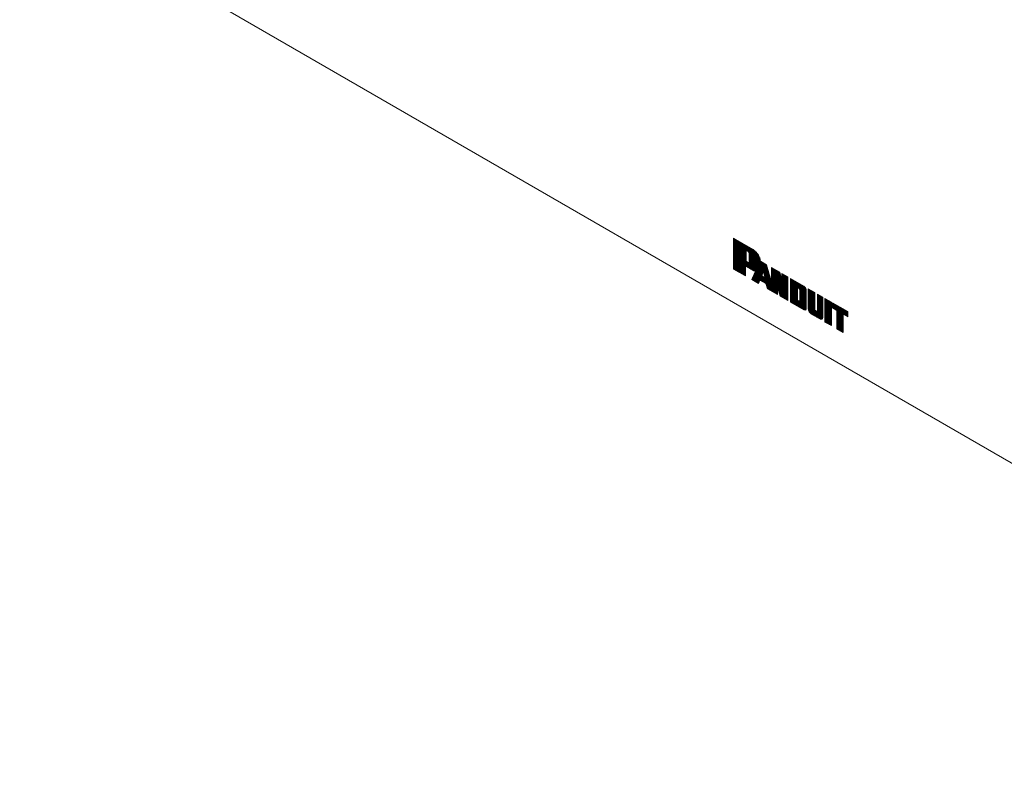
# Model space of a CAD drawing. Units: inches. Extents: x 1.32 to 9.91, y 2.48 to 7.2.
# Drawn here: x 7.16 to 8.22, y 2.48 to 3.29 of the extents above; entities that cross this region are included whole.
import ezdxf

# ---------------------------------------------------------------- set-up
doc = ezdxf.new("R2010")
doc.units = ezdxf.units.IN
doc.header["$MEASUREMENT"] = 0
doc.layers.add('Trimetric', color=7, linetype='Continuous', true_color=0xffffff)

msp = doc.modelspace()

# ---------------------------------------------------------------- linework, layer by layer
at = {"layer": 'Trimetric', "color": 7, "linetype": 'Continuous', "lineweight": 13}
for p, q in [((7.1595, 3.4317), (8.8035, 2.4826)), ((7.9271, 3.0577), (7.9482, 3.0454)), ((7.9271, 3.0577), (7.9271, 3.0244)), ((7.9275, 3.0574), (7.9275, 3.0242)), ((7.9279, 3.0572), (7.9279, 3.0239)), ((7.9283, 3.0569), (7.9283, 3.0237)), ((7.9288, 3.0567), (7.9288, 3.0235)), ((7.9292, 3.0565), (7.9292, 3.0232)), ((7.9296, 3.0562), (7.9296, 3.023)), ((7.93, 3.056), (7.93, 3.0227)), ((7.9305, 3.0557), (7.9305, 3.0225)), ((7.9309, 3.0555), (7.9309, 3.0222)), ((7.9313, 3.0552), (7.9313, 3.022)), ((7.9317, 3.055), (7.9317, 3.0217)), ((7.9322, 3.0547), (7.9322, 3.0215)), ((7.9326, 3.0545), (7.9326, 3.0213)), ((7.933, 3.0542), (7.933, 3.021)), ((7.9334, 3.054), (7.9334, 3.0208)), ((7.9339, 3.0538), (7.9339, 3.0205)), ((7.9343, 3.0535), (7.9343, 3.0203)), ((7.9347, 3.0533), (7.9347, 3.02)), ((7.9351, 3.053), (7.9351, 3.0198)), ((7.9356, 3.0528), (7.9356, 3.0195)), ((7.936, 3.0525), (7.936, 3.0193)), ((7.9364, 3.0523), (7.9364, 3.019)), ((7.9368, 3.052), (7.9368, 3.0188)), ((7.9372, 3.0518), (7.9372, 3.0186)), ((7.9377, 3.0516), (7.9377, 3.0183)), ((7.9381, 3.0513), (7.9381, 3.0181)), ((7.9385, 3.0511), (7.9385, 3.0178)), ((7.9389, 3.0508), (7.9389, 3.0176)), ((7.9394, 3.0506), (7.9394, 3.0173)), ((7.9398, 3.0503), (7.9398, 3.0276)), ((7.9402, 3.0501), (7.9402, 3.0274)), ((7.9406, 3.0498), (7.9406, 3.0271)), ((7.9411, 3.0496), (7.9411, 3.0443)), ((7.9415, 3.0493), (7.9415, 3.044)), ((7.9419, 3.0491), (7.9419, 3.0438)), ((7.9423, 3.0489), (7.9423, 3.0435)), ((7.9407, 3.0329), (7.9407, 3.0445)), ((7.9407, 3.0445), (7.9427, 3.0433)), ((7.9428, 3.0486), (7.9428, 3.0433)), ((7.9432, 3.0484), (7.9432, 3.0429)), ((7.9436, 3.0481), (7.9436, 3.0423)), ((7.9438, 3.0414), (7.9438, 3.0324)), ((7.944, 3.0479), (7.944, 3.0252)), ((7.9445, 3.0476), (7.9445, 3.0249)), ((7.9449, 3.0474), (7.9449, 3.0247)), ((7.9453, 3.0471), (7.9453, 3.0244)), ((7.9457, 3.0469), (7.9457, 3.0242)), ((7.9462, 3.0467), (7.9462, 3.0239)), ((7.9466, 3.0464), (7.9466, 3.0237)), ((7.947, 3.0462), (7.947, 3.0234)), ((7.9474, 3.0459), (7.9474, 3.0232)), ((7.9479, 3.0457), (7.9479, 3.023)), ((7.9483, 3.0454), (7.9483, 3.0228)), ((7.9487, 3.0452), (7.9487, 3.0227)), ((7.9491, 3.0449), (7.9491, 3.0225)), ((7.9496, 3.0446), (7.9496, 3.0225)), ((7.95, 3.0443), (7.95, 3.0224)), ((7.9504, 3.0439), (7.9504, 3.0224)), ((7.9508, 3.0435), (7.9508, 3.0107)), ((7.9513, 3.0431), (7.9513, 3.0105)), ((7.9517, 3.0426), (7.9517, 3.0102)), ((7.9521, 3.0421), (7.9521, 3.01)), ((7.9525, 3.0416), (7.9525, 3.0097)), ((7.9529, 3.041), (7.9529, 3.0095)), ((7.9534, 3.0403), (7.9534, 3.0092)), ((7.9538, 3.0396), (7.9538, 3.009)), ((7.9542, 3.0388), (7.9542, 3.0096)), ((7.9473, 3.0233), (7.9398, 3.0276)), ((7.9398, 3.0276), (7.9398, 3.0171)), ((7.9427, 3.0317), (7.9407, 3.0329)), ((7.9411, 3.0327), (7.9411, 3.0269)), ((7.9415, 3.0324), (7.9415, 3.0266)), ((7.9419, 3.0322), (7.9419, 3.0264)), ((7.9423, 3.032), (7.9423, 3.0261)), ((7.9428, 3.0317), (7.9428, 3.0259)), ((7.9432, 3.0316), (7.9432, 3.0257)), ((7.9436, 3.0318), (7.9436, 3.0254)), ((7.9546, 3.0379), (7.9546, 3.0107)), ((7.9551, 3.0368), (7.9551, 3.0118)), ((7.9555, 3.0354), (7.9555, 3.0125)), ((7.9558, 3.0331), (7.9625, 3.0292)), ((7.956, 3.033), (7.956, 3.0123)), ((7.9564, 3.0327), (7.9564, 3.012)), ((7.9568, 3.0325), (7.9568, 3.0118)), ((7.9572, 3.0322), (7.9572, 3.0115)), ((7.9577, 3.032), (7.9577, 3.0181)), ((7.9581, 3.0317), (7.9581, 3.0193)), ((7.9585, 3.0315), (7.9585, 3.0204)), ((7.9589, 3.0312), (7.9589, 3.0216)), ((7.9594, 3.031), (7.9594, 3.0208)), ((7.9598, 3.0308), (7.9598, 3.0193)), ((7.9602, 3.0305), (7.9602, 3.0179)), ((7.9606, 3.0303), (7.9606, 3.0164)), ((7.9611, 3.03), (7.9611, 3.0093)), ((7.9615, 3.0298), (7.9615, 3.0091)), ((7.9619, 3.0295), (7.9619, 3.0085)), ((7.9623, 3.0293), (7.9623, 3.0071)), ((7.9625, 3.0292), (7.9678, 3.0105)), ((7.9628, 3.0284), (7.9628, 3.0056)), ((7.9398, 3.0171), (7.9271, 3.0244)), ((7.9465, 3.0132), (7.9507, 3.0224)), ((7.9483, 3.0171), (7.9483, 3.0122)), ((7.9487, 3.0181), (7.9487, 3.0119)), ((7.9491, 3.019), (7.9491, 3.0117)), ((7.9496, 3.02), (7.9496, 3.0115)), ((7.95, 3.0209), (7.95, 3.0112)), ((7.9504, 3.0219), (7.9504, 3.011)), ((7.9573, 3.0171), (7.959, 3.0219)), ((7.9611, 3.015), (7.9573, 3.0171)), ((7.9577, 3.0169), (7.9577, 3.0113)), ((7.959, 3.0219), (7.9611, 3.015)), ((7.9632, 3.0269), (7.9632, 3.0042)), ((7.9636, 3.0254), (7.9636, 3.0032)), ((7.964, 3.0239), (7.964, 3.003)), ((7.9645, 3.0224), (7.9645, 3.0028)), ((7.9649, 3.0209), (7.9649, 3.0025)), ((7.9653, 3.0193), (7.9653, 3.0023)), ((7.9657, 3.0178), (7.9657, 3.002)), ((7.9678, 3.0105), (7.9678, 3.0262)), ((7.9678, 3.0262), (7.9766, 3.0211)), ((7.9679, 3.0261), (7.9679, 3.0008)), ((7.9683, 3.0259), (7.9683, 3.0005)), ((7.9687, 3.0256), (7.9687, 3.0003)), ((7.9691, 3.0254), (7.9691, 3.0001)), ((7.9696, 3.0251), (7.9696, 2.9998)), ((7.97, 3.0249), (7.97, 2.9996)), ((7.9704, 3.0246), (7.9704, 2.9993)), ((7.9708, 3.0244), (7.9708, 2.9991)), ((7.9713, 3.0241), (7.9713, 2.9988)), ((7.9717, 3.0239), (7.9717, 2.9986)), ((7.9721, 3.0237), (7.9721, 2.9983)), ((7.9725, 3.0234), (7.9725, 2.9981)), ((7.9729, 3.0232), (7.9729, 2.9979)), ((7.9734, 3.0229), (7.9734, 2.9976)), ((7.9738, 3.0227), (7.9738, 2.9974)), ((7.9742, 3.0224), (7.9742, 2.9971)), ((7.9746, 3.0222), (7.9746, 3.0038)), ((7.9751, 3.0219), (7.9751, 3.0023)), ((7.9755, 3.0217), (7.9755, 3.0009)), ((7.9759, 3.0214), (7.9759, 2.9995)), ((7.9763, 3.0212), (7.9763, 2.998)), ((7.9766, 3.0211), (7.9789, 3.012)), ((7.9768, 3.0206), (7.9768, 2.9966)), ((7.9772, 3.0189), (7.9772, 2.9954)), ((7.9776, 3.0172), (7.9776, 2.9952)), ((7.9789, 3.012), (7.9789, 3.0197)), ((7.9789, 3.0197), (7.9853, 3.0161)), ((7.9793, 3.0195), (7.9793, 2.9942)), ((7.9797, 3.0192), (7.9797, 2.9939)), ((7.9802, 3.019), (7.9802, 2.9937)), ((7.9806, 3.0188), (7.9806, 2.9934)), ((7.981, 3.0185), (7.981, 2.9932)), ((7.9814, 3.0183), (7.9814, 2.993)), ((7.9819, 3.018), (7.9819, 2.9927)), ((7.9823, 3.0178), (7.9823, 2.9925)), ((7.9827, 3.0175), (7.9827, 2.9922)), ((7.9831, 3.0173), (7.9831, 2.992)), ((7.9836, 3.017), (7.9836, 2.9917)), ((7.9539, 3.0089), (7.9465, 3.0132)), ((7.9466, 3.0134), (7.9466, 3.0132)), ((7.947, 3.0143), (7.947, 3.0129)), ((7.9474, 3.0153), (7.9474, 3.0127)), ((7.9479, 3.0162), (7.9479, 3.0124)), ((7.9554, 3.0126), (7.9539, 3.0089)), ((7.9618, 3.0089), (7.9554, 3.0126)), ((7.9581, 3.0167), (7.9581, 3.011)), ((7.9585, 3.0164), (7.9585, 3.0108)), ((7.9589, 3.0162), (7.9589, 3.0106)), ((7.9594, 3.0159), (7.9594, 3.0103)), ((7.9598, 3.0157), (7.9598, 3.0101)), ((7.9602, 3.0155), (7.9602, 3.0098)), ((7.9606, 3.0152), (7.9606, 3.0096)), ((7.9634, 3.0034), (7.9618, 3.0089)), ((7.9662, 3.0163), (7.9662, 3.0018)), ((7.9666, 3.0148), (7.9666, 3.0015)), ((7.967, 3.0133), (7.967, 3.0013)), ((7.9674, 3.0118), (7.9674, 3.001)), ((7.978, 3.0155), (7.978, 2.9949)), ((7.9785, 3.0138), (7.9785, 2.9947)), ((7.9789, 3.0121), (7.9789, 2.9944)), ((7.984, 3.0168), (7.984, 2.9915)), ((7.9844, 3.0165), (7.9844, 2.9912)), ((7.9848, 3.0163), (7.9848, 2.991)), ((7.9853, 3.0161), (7.9853, 2.9907)), ((7.9881, 2.9891), (7.9881, 3.0144)), ((7.9881, 3.0144), (8.0027, 3.006)), ((7.9885, 2.9889), (7.9885, 3.0142)), ((7.9889, 2.9886), (7.9889, 3.0139)), ((7.9893, 2.9884), (7.9893, 3.0137)), ((7.9898, 2.9881), (7.9898, 3.0135)), ((7.9902, 2.9879), (7.9902, 3.0132)), ((7.9906, 2.9877), (7.9906, 3.013)), ((7.991, 2.9874), (7.991, 3.0127)), ((7.9915, 2.9872), (7.9915, 3.0125)), ((7.9919, 2.9869), (7.9919, 3.0122)), ((7.9923, 2.9867), (7.9923, 3.012)), ((7.9927, 2.9864), (7.9927, 3.0117)), ((7.9932, 2.9862), (7.9932, 3.0115)), ((7.9936, 2.9859), (7.9936, 3.0112)), ((7.994, 2.9857), (7.994, 3.011)), ((7.9944, 2.9854), (7.9944, 3.0108)), ((7.9949, 2.9852), (7.9949, 3.0105)), ((7.9953, 2.985), (7.9953, 3.0103)), ((7.9957, 2.9847), (7.9957, 3.01)), ((7.9961, 3.0042), (7.9961, 3.0098)), ((7.9966, 3.004), (7.9966, 3.0095)), ((7.997, 3.0037), (7.997, 3.0093)), ((7.9974, 3.0035), (7.9974, 3.009)), ((7.9978, 3.0031), (7.9978, 3.0088)), ((7.9982, 3.0023), (7.9982, 3.0086)), ((7.9987, 2.983), (7.9987, 3.0083)), ((7.9991, 2.9828), (7.9991, 3.0081)), ((7.9995, 2.9825), (7.9995, 3.0078)), ((7.9999, 2.9823), (7.9999, 3.0076)), ((8.0004, 2.982), (8.0004, 3.0073)), ((8.0008, 2.9818), (8.0008, 3.0071)), ((8.0012, 2.9815), (8.0012, 3.0068)), ((8.0016, 2.9813), (8.0016, 3.0066)), ((8.0021, 2.981), (8.0021, 3.0063)), ((7.9743, 2.9972), (7.9634, 3.0034)), ((7.9771, 2.9954), (7.9743, 3.0051)), ((7.9743, 3.0051), (7.9743, 2.9972)), ((7.9959, 2.9911), (7.9959, 3.0043)), ((7.9959, 3.0043), (7.9973, 3.0035)), ((7.9984, 2.9909), (7.9984, 3.0016)), ((8.0025, 2.9808), (8.0025, 3.0061)), ((8.0029, 2.9806), (8.0029, 3.0058)), ((8.0033, 2.9804), (8.0033, 3.0055)), ((8.0038, 2.9804), (8.0038, 3.0051)), ((8.0042, 2.9804), (8.0042, 3.0045)), ((8.0046, 2.9806), (8.0046, 3.0038)), ((8.005, 2.9812), (8.005, 3.0027)), ((8.0052, 2.9822), (8.0052, 3.0016)), ((8.0073, 2.9819), (8.0073, 3.0033)), ((8.0073, 3.0033), (8.0145, 2.9992)), ((8.0077, 2.9798), (8.0077, 3.0031)), ((8.0082, 2.9788), (8.0082, 3.0028)), ((8.0086, 2.9781), (8.0086, 3.0026)), ((8.009, 2.9776), (8.009, 3.0023)), ((8.0094, 2.9771), (8.0094, 3.0021)), ((8.0099, 2.9767), (8.0099, 3.0019)), ((8.0103, 2.9763), (8.0103, 3.0016)), ((8.0107, 2.9761), (8.0107, 3.0014)), ((8.0111, 2.9758), (8.0111, 3.0011)), ((8.0116, 2.9756), (8.0116, 3.0009)), ((8.012, 2.9753), (8.012, 3.0006)), ((8.0124, 2.9751), (8.0124, 3.0004)), ((8.0128, 2.9748), (8.0128, 3.0001)), ((8.0133, 2.9746), (8.0133, 2.9999)), ((8.0137, 2.9743), (8.0137, 2.9996)), ((8.0141, 2.9741), (8.0141, 2.9994)), ((8.0145, 2.9804), (8.0145, 2.9992)), ((8.0173, 2.9787), (8.0173, 2.9976)), ((8.0173, 2.9976), (8.0231, 2.9942)), ((8.0175, 2.9721), (8.0175, 2.9974)), ((8.0179, 2.9719), (8.0179, 2.9972)), ((8.0183, 2.9716), (8.0183, 2.997)), ((8.0188, 2.9714), (8.0188, 2.9967)), ((8.0192, 2.9712), (8.0192, 2.9965)), ((8.0196, 2.9709), (8.0196, 2.9962)), ((8.02, 2.9707), (8.02, 2.996)), ((7.9853, 2.9907), (7.9771, 2.9954)), ((7.9881, 2.9891), (8.0027, 2.9807)), ((7.9959, 2.9911), (7.9973, 2.9903)), ((7.9961, 2.9845), (7.9961, 2.991)), ((7.9966, 2.9842), (7.9966, 2.9907)), ((7.997, 2.984), (7.997, 2.9905)), ((7.9974, 2.9837), (7.9974, 2.9902)), ((7.9978, 2.9835), (7.9978, 2.9902)), ((7.9982, 2.9832), (7.9982, 2.9904)), ((8.0205, 2.9705), (8.0205, 2.9957)), ((8.0209, 2.9704), (8.0209, 2.9955)), ((8.0213, 2.9704), (8.0213, 2.9952)), ((8.0217, 2.9705), (8.0217, 2.995)), ((8.0222, 2.9707), (8.0222, 2.9947)), ((8.0226, 2.9711), (8.0226, 2.9945)), ((8.023, 2.9722), (8.023, 2.9943)), ((8.0231, 2.9728), (8.0231, 2.9942)), ((8.0253, 2.9676), (8.0253, 2.993)), ((8.0253, 2.993), (8.0322, 2.989)), ((8.0257, 2.9674), (8.0257, 2.9927)), ((8.0261, 2.9672), (8.0261, 2.9925)), ((8.0265, 2.9669), (8.0265, 2.9922)), ((8.027, 2.9667), (8.027, 2.992)), ((8.0274, 2.9664), (8.0274, 2.9917)), ((8.0278, 2.9662), (8.0278, 2.9915)), ((8.0282, 2.9659), (8.0282, 2.9912)), ((8.0287, 2.9657), (8.0287, 2.991)), ((8.0291, 2.9654), (8.0291, 2.9908)), ((8.0295, 2.9652), (8.0295, 2.9905)), ((8.0299, 2.965), (8.0299, 2.9903)), ((8.0303, 2.9647), (8.0303, 2.99)), ((8.0308, 2.9645), (8.0308, 2.9898)), ((8.0312, 2.9642), (8.0312, 2.9895)), ((8.0316, 2.964), (8.0316, 2.9893)), ((8.0322, 2.9637), (8.0322, 2.989)), ((8.0334, 2.9828), (8.0334, 2.9883)), ((8.0334, 2.9883), (8.0499, 2.9788)), ((8.0338, 2.9825), (8.0338, 2.988)), ((8.0342, 2.9823), (8.0342, 2.9878)), ((8.0347, 2.982), (8.0347, 2.9875)), ((8.0351, 2.9818), (8.0351, 2.9873)), ((8.0355, 2.9815), (8.0355, 2.987)), ((8.0359, 2.9813), (8.0359, 2.9868)), ((8.0363, 2.9811), (8.0363, 2.9866)), ((8.0368, 2.9808), (8.0368, 2.9863)), ((8.0372, 2.9806), (8.0372, 2.9861)), ((8.0376, 2.9803), (8.0376, 2.9858)), ((8.038, 2.9603), (8.038, 2.9856)), ((8.0385, 2.96), (8.0385, 2.9853)), ((8.0107, 2.9761), (8.0197, 2.9709)), ((8.0145, 2.9804), (8.0173, 2.9787)), ((8.0145, 2.9738), (8.0145, 2.9803)), ((8.0149, 2.9736), (8.0149, 2.9801)), ((8.0154, 2.9734), (8.0154, 2.9799)), ((8.0158, 2.9731), (8.0158, 2.9796)), ((8.0162, 2.9729), (8.0162, 2.9794)), ((8.0166, 2.9726), (8.0166, 2.9791)), ((8.0171, 2.9724), (8.0171, 2.9789)), ((8.0334, 2.9828), (8.0379, 2.9801)), ((8.0379, 2.9603), (8.0379, 2.9801)), ((8.0389, 2.9598), (8.0389, 2.9851)), ((8.0393, 2.9595), (8.0393, 2.9848)), ((8.0397, 2.9593), (8.0397, 2.9846)), ((8.0402, 2.959), (8.0402, 2.9844)), ((8.0406, 2.9588), (8.0406, 2.9841)), ((8.041, 2.9586), (8.041, 2.9839)), ((8.0414, 2.9583), (8.0414, 2.9836)), ((8.0419, 2.9581), (8.0419, 2.9834)), ((8.0423, 2.9578), (8.0423, 2.9831)), ((8.0427, 2.9576), (8.0427, 2.9829)), ((8.0431, 2.9573), (8.0431, 2.9826)), ((8.0436, 2.9571), (8.0436, 2.9824)), ((8.044, 2.9568), (8.044, 2.9821)), ((8.0444, 2.9566), (8.0444, 2.9819)), ((8.0448, 2.9563), (8.0448, 2.9817)), ((8.0449, 2.9563), (8.0449, 2.9761)), ((8.0499, 2.9733), (8.0449, 2.9761)), ((8.0453, 2.9759), (8.0453, 2.9814)), ((8.0457, 2.9757), (8.0457, 2.9812)), ((8.0461, 2.9754), (8.0461, 2.9809)), ((8.0465, 2.9752), (8.0465, 2.9807)), ((8.047, 2.9749), (8.047, 2.9804)), ((8.0474, 2.9747), (8.0474, 2.9802)), ((8.0478, 2.9744), (8.0478, 2.9799)), ((8.0482, 2.9742), (8.0482, 2.9797)), ((8.0487, 2.974), (8.0487, 2.9795)), ((8.0491, 2.9737), (8.0491, 2.9792)), ((8.0495, 2.9735), (8.0495, 2.979)), ((8.0499, 2.9733), (8.0499, 2.9788)), ((8.0253, 2.9676), (8.0322, 2.9637)), ((8.0379, 2.9603), (8.0449, 2.9563))]:
    msp.add_line(p, q, dxfattribs=at)
for points, knots in [([(7.9438, 3.0414), (7.9435, 3.0425), (7.9427, 3.0433)], [0, 0, 0.499948, 1, 1]), ([(7.9558, 3.0331), (7.9534, 3.0402), (7.9482, 3.0454)], [0, 0, 0.506271, 1, 1]), ([(7.9427, 3.0317), (7.9435, 3.0317), (7.9438, 3.0324)], [0, 0, 0.500088, 1, 1]), ([(7.9473, 3.0233), (7.9491, 3.0226), (7.9507, 3.0224)], [0, 0, 0.536682, 1, 1]), ([(7.9984, 3.0016), (7.9981, 3.0027), (7.9973, 3.0035)], [0, 0, 0.499948, 1, 1]), ([(8.0052, 3.0016), (8.0045, 3.0041), (8.0027, 3.006)], [0, 0, 0.499999, 1, 1]), ([(7.9973, 2.9903), (7.9981, 2.9902), (7.9984, 2.9909)], [0, 0, 0.500147, 1, 1]), ([(8.0027, 2.9807), (8.0045, 2.9805), (8.0052, 2.9822)], [0, 0, 0.500031, 1, 1]), ([(8.0073, 2.9819), (8.0083, 2.9786), (8.0107, 2.9761)], [0, 0, 0.500018, 1, 1]), ([(8.0197, 2.9709), (8.0221, 2.9706), (8.0231, 2.9728)], [0, 0, 0.499963, 1, 1])]:
    msp.add_open_spline(points, degree=1, knots=knots, dxfattribs=at)

doc.saveas('drawing.dxf')
